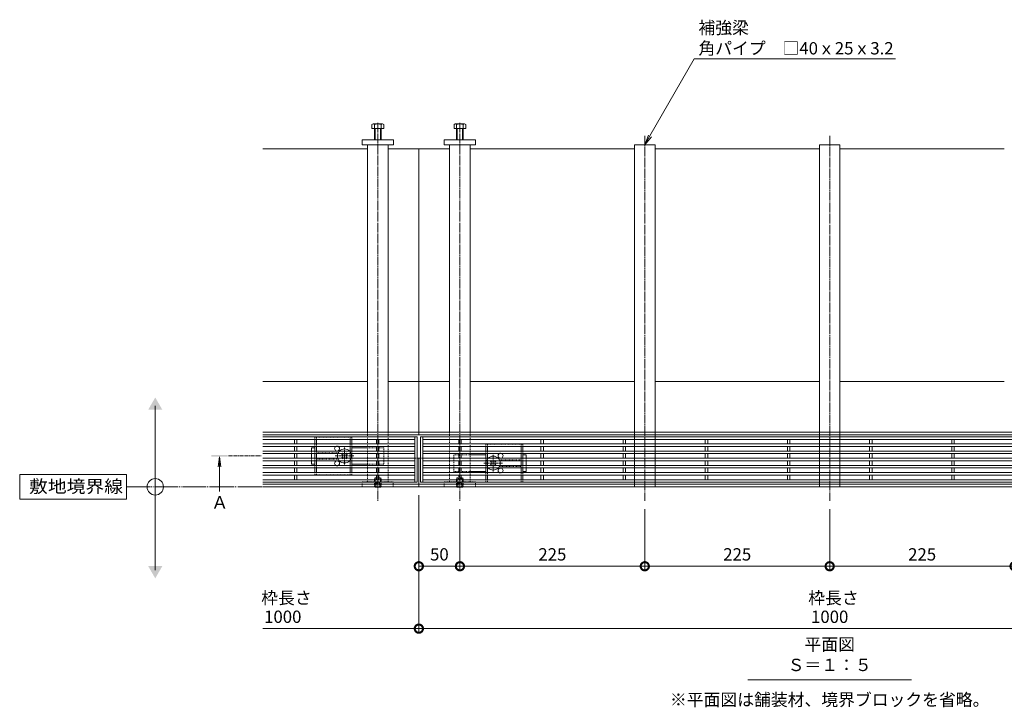
# Model space of a CAD drawing. Extents: x 348 to 3687, y 335 to 2150.
# Drawn here: x 348 to 1546, y 1314 to 2150 of the extents above; entities that cross this region are included whole.
import ezdxf
from ezdxf import colors
from ezdxf.entities.mleader import LeaderData, LeaderLine
from ezdxf.math import Vec2, Vec3

# ---------------------------------------------------------------- set-up
doc = ezdxf.new("R2010")
doc.units = 0
for name, pattern in [('2点鎖線（平面）', [34, 29, -1.2, 0.7, -1.2, 0.7, -1.2]), ('中心線（短）', [6.773333, 4.233333, -0.846667, 0.846667, -0.846667]), ('中心線（長）', [13.546667, 11.006667, -0.846667, 0.846667, -0.846667]), ('点線（標準）', [1.693333, 0.846667, -0.846667])]:
    doc.linetypes.add(name, pattern=pattern)
doc.layers.get('0').update_dxf_attribs({"lineweight": 9})
doc.layers.get('Defpoints').update_dxf_attribs({"lineweight": 9})
for name, color, linetype, lineweight in [('アンカー', 7, 'Continuous', 9), ('スライドスクリューロック', 7, 'Continuous', 9), ('スリット蓋', 3, 'Continuous', 9), ('ホルダー', 2, 'Continuous', 9), ('六角ボルト', 2, 'Continuous', 9), ('六角穴付止めねじ', 2, 'Continuous', 9), ('寸法', 7, 'Continuous', 9), ('引出線', 7, 'Continuous', 9), ('敷地境界線', 7, 'Continuous', 9), ('枠', 7, 'Continuous', 9), ('矢視', 4, 'Continuous', 9), ('見出し', 7, 'Continuous', 9), ('角パイプ（蓋受け）', 7, 'Continuous', 9), ('角パイプ（補強梁）', 7, 'Continuous', 9)]:
    doc.layers.add(name, color=color, linetype=linetype, lineweight=lineweight)
doc.styles.add('(K)MSゴシック', font='txt')
doc.styles.add('文字_異尺度_H3.0', font='txt', dxfattribs={"height": 3})
doc.styles.add('ＭＳ ゴシック', font='txt', dxfattribs={"width": 1.05, "height": 4})
doc.dimstyles.new('KAD-1', dxfattribs={"dimtxt": 3, "dimasz": 4, "dimexe": 1, "dimexo": 2, "dimgap": 1, "dimtad": 1, "dimdec": 1, "dimdsep": 46, "dimtxsty": '(K)MSゴシック', "dimblk": 'DOTSMALL', "dimcen": 0, "dimclrd": 7, "dimclre": 256, "dimclrt": 2, "dimadec": 0, "dimazin": 0, "dimtfac": 1, "dimtdec": 1, "dimtmove": 0, "dimatfit": 3, "dimldrblk": 'DOTSMALL', "dimfxl": 1, "dimtfill": 1, "dimlwd": -1, "dimlwe": -1, "dimarcsym": 0})

# ---------------------------------------------------------------- blocks, each defined once
blk = doc.blocks.new('_DotSmall')
at = {"color": 0, "linetype": 'ByBlock', "const_width": 0.5}
blk.add_lwpolyline([(-0.0625, 0, 1), (0.0625, 0, 1)], format="xyb", close=True, dxfattribs=at)
blk = doc.blocks.new('*D66')
at = {"layer": 'Defpoints', "color": 0, "linetype": 'Continuous', "lineweight": 9, "transparency": 16777216}
for p in [(833.4, 1582.2), (1833.4, 1582.2), (1833.4, 1409.7)]:
    blk.add_point(p, dxfattribs=at)
at = {"layer": '寸法', "transparency": 16777216}
for p, q in [((833.4, 1572.2), (833.4, 1404.7)), ((1833.4, 1572.2), (1833.4, 1404.7))]:
    blk.add_line(p, q, dxfattribs=at)
at = {"layer": '寸法', "color": 7, "transparency": 16777216}
blk.add_line((833.4, 1409.7), (1833.4, 1409.7), dxfattribs=at)
at = {"layer": '寸法', "color": 7, "linetype": 'Continuous', "transparency": 16777216, "xscale": 20, "yscale": 20, "zscale": 20, "rotation": 180}
blk.add_blockref('_DotSmall', (833.4, 1409.7), dxfattribs=at)
at = {"layer": '寸法', "color": 7, "linetype": 'Continuous', "transparency": 16777216, "xscale": 20, "yscale": 20, "zscale": 20}
blk.add_blockref('_DotSmall', (1833.4, 1409.7), dxfattribs=at)
at = {"layer": '寸法', "color": 2, "linetype": 'Continuous', "transparency": 16777216, "insert": (1333.4, 1422.2), "char_height": 15, "attachment_point": 5, "style": '(K)MSゴシック', "bg_fill": 3, "box_fill_scale": 1.1, "bg_fill_color": 256, "bg_fill_true_color": 13158600, "bg_fill_transparency": 0}
blk.add_mtext('1000', dxfattribs=at)
blk = doc.blocks.new('*D67')
at = {"layer": 'Defpoints', "color": 0, "linetype": 'Continuous', "lineweight": 9, "transparency": 16777216}
for p in [(1108.4, 1565.1), (1333.4, 1565.1), (1108.4, 1485.6)]:
    blk.add_point(p, dxfattribs=at)
at = {"layer": '寸法', "transparency": 16777216}
for p, q in [((1108.4, 1555.1), (1108.4, 1480.6)), ((1333.4, 1555.1), (1333.4, 1480.6))]:
    blk.add_line(p, q, dxfattribs=at)
at = {"layer": '寸法', "color": 7, "transparency": 16777216}
blk.add_line((1333.4, 1485.6), (1108.4, 1485.6), dxfattribs=at)
at = {"layer": '寸法', "color": 7, "linetype": 'Continuous', "transparency": 16777216, "xscale": 20, "yscale": 20, "zscale": 20, "rotation": 180}
blk.add_blockref('_DotSmall', (1108.4, 1485.6), dxfattribs=at)
at = {"layer": '寸法', "color": 7, "linetype": 'Continuous', "transparency": 16777216, "xscale": 20, "yscale": 20, "zscale": 20}
blk.add_blockref('_DotSmall', (1333.4, 1485.6), dxfattribs=at)
at = {"layer": '寸法', "color": 2, "linetype": 'Continuous', "transparency": 16777216, "insert": (1220.9, 1498.1), "char_height": 15, "attachment_point": 5, "style": '(K)MSゴシック', "bg_fill": 3, "box_fill_scale": 1.1, "bg_fill_color": 256, "bg_fill_true_color": 13158600, "bg_fill_transparency": 0}
blk.add_mtext('225', dxfattribs=at)
blk = doc.blocks.new('*D68')
at = {"layer": 'Defpoints', "color": 0, "linetype": 'Continuous', "lineweight": 9, "transparency": 16777216}
for p in [(1333.4, 1565.1), (1558.4, 1565.1), (1558.4, 1485.6)]:
    blk.add_point(p, dxfattribs=at)
at = {"layer": '寸法', "transparency": 16777216}
for p, q in [((1333.4, 1555.1), (1333.4, 1480.6)), ((1558.4, 1555.1), (1558.4, 1480.6))]:
    blk.add_line(p, q, dxfattribs=at)
at = {"layer": '寸法', "color": 7, "transparency": 16777216}
blk.add_line((1333.4, 1485.6), (1558.4, 1485.6), dxfattribs=at)
at = {"layer": '寸法', "color": 7, "linetype": 'Continuous', "transparency": 16777216, "xscale": 20, "yscale": 20, "zscale": 20, "rotation": 180}
blk.add_blockref('_DotSmall', (1333.4, 1485.6), dxfattribs=at)
at = {"layer": '寸法', "color": 7, "linetype": 'Continuous', "transparency": 16777216, "xscale": 20, "yscale": 20, "zscale": 20}
blk.add_blockref('_DotSmall', (1558.4, 1485.6), dxfattribs=at)
at = {"layer": '寸法', "color": 2, "linetype": 'Continuous', "lineweight": 9, "transparency": 16777216, "insert": (1445.9, 1498.1), "char_height": 15, "attachment_point": 5, "style": '(K)MSゴシック', "bg_fill": 3, "box_fill_scale": 1.1, "bg_fill_color": 256, "bg_fill_true_color": 13158600, "bg_fill_transparency": 0}
blk.add_mtext('225', dxfattribs=at)
blk = doc.blocks.new('*D71')
at = {"layer": 'Defpoints', "color": 0, "linetype": 'Continuous', "lineweight": 9, "transparency": 16777216}
for p in [(833.4, 1565.1), (883.4, 1565.1), (883.4, 1485.6)]:
    blk.add_point(p, dxfattribs=at)
at = {"layer": '寸法', "transparency": 16777216}
for p, q in [((833.4, 1555.1), (833.4, 1480.6)), ((883.4, 1555.1), (883.4, 1480.6))]:
    blk.add_line(p, q, dxfattribs=at)
at = {"layer": '寸法', "color": 7, "transparency": 16777216}
blk.add_line((833.4, 1485.6), (883.4, 1485.6), dxfattribs=at)
at = {"layer": '寸法', "color": 7, "linetype": 'Continuous', "transparency": 16777216, "xscale": 20, "yscale": 20, "zscale": 20, "rotation": 180}
blk.add_blockref('_DotSmall', (833.4, 1485.6), dxfattribs=at)
at = {"layer": '寸法', "color": 7, "linetype": 'Continuous', "transparency": 16777216, "xscale": 20, "yscale": 20, "zscale": 20}
blk.add_blockref('_DotSmall', (883.4, 1485.6), dxfattribs=at)
at = {"layer": '寸法', "color": 2, "linetype": 'Continuous', "lineweight": 9, "transparency": 16777216, "insert": (858.4, 1498.1), "char_height": 15, "attachment_point": 5, "style": '(K)MSゴシック', "bg_fill": 3, "box_fill_scale": 1.1, "bg_fill_color": 256, "bg_fill_true_color": 13158600, "bg_fill_transparency": 0}
blk.add_mtext('50', dxfattribs=at)
blk = doc.blocks.new('*D72')
at = {"layer": 'Defpoints', "color": 0, "linetype": 'Continuous', "lineweight": 9, "transparency": 16777216}
for p in [(883.4, 1565.1), (1108.4, 1565.1), (1108.4, 1485.6)]:
    blk.add_point(p, dxfattribs=at)
at = {"layer": '寸法', "transparency": 16777216}
for p, q in [((883.4, 1555.1), (883.4, 1480.6)), ((1108.4, 1555.1), (1108.4, 1480.6))]:
    blk.add_line(p, q, dxfattribs=at)
at = {"layer": '寸法', "color": 7, "transparency": 16777216}
blk.add_line((883.4, 1485.6), (1108.4, 1485.6), dxfattribs=at)
at = {"layer": '寸法', "color": 7, "linetype": 'Continuous', "transparency": 16777216, "xscale": 20, "yscale": 20, "zscale": 20, "rotation": 180}
blk.add_blockref('_DotSmall', (883.4, 1485.6), dxfattribs=at)
at = {"layer": '寸法', "color": 7, "linetype": 'Continuous', "transparency": 16777216, "xscale": 20, "yscale": 20, "zscale": 20}
blk.add_blockref('_DotSmall', (1108.4, 1485.6), dxfattribs=at)
at = {"layer": '寸法', "color": 2, "linetype": 'Continuous', "lineweight": 9, "transparency": 16777216, "insert": (995.9, 1498.1), "char_height": 15, "attachment_point": 5, "style": '(K)MSゴシック', "bg_fill": 3, "box_fill_scale": 1.1, "bg_fill_color": 256, "bg_fill_true_color": 13158600, "bg_fill_transparency": 0}
blk.add_mtext('225', dxfattribs=at)
blk = doc.blocks.new('_Open')
at = {"color": 0, "linetype": 'ByBlock', "lineweight": -2}
for p, q in [((-1, 0.167), (0, 0)), ((-1, -0.167), (0, 0)), ((0, 0), (-1, 0))]:
    blk.add_line(p, q, dxfattribs=at)

msp = doc.modelspace()

# ---------------------------------------------------------------- linework, layer by layer
at = {"layer": 'アンカー', "color": 7, "linetype": 'Continuous', "lineweight": 9}
for p, q in [((764.42, 1998.18), (764.42, 2004.18)), ((764.42, 2004.18), (802.42, 2004.18)), ((802.42, 2004.18), (802.42, 1998.18)), ((902.42, 2004.18), (864.42, 2004.18)), ((864.42, 2004.18), (864.42, 1998.18)), ((902.42, 1998.18), (902.42, 2004.18)), ((802.42, 1998.18), (764.42, 1998.18)), ((864.42, 1998.18), (902.42, 1998.18))]:
    msp.add_line(p, q, dxfattribs=at)
at = {"layer": 'アンカー', "color": 7, "linetype": '点線（標準）', "lineweight": 9}
for p, q in [((764.35, 1588.18), (802.35, 1588.18)), ((764.35, 1582.18), (764.35, 1588.18)), ((764.35, 1582.18), (802.35, 1582.18)), ((802.35, 1588.18), (802.35, 1582.18)), ((864.42, 1588.18), (902.42, 1588.18))]:
    msp.add_line(p, q, dxfattribs=at)
at = {"layer": 'スライドスクリューロック', "color": 7, "linetype": 'Continuous', "lineweight": 9}
for p, q in [((702.92, 1629.73), (706.92, 1629.73)), ((702.92, 1625.58), (702.92, 1629.73)), ((770.92, 1629.73), (751.92, 1629.73)), ((702.92, 1616.88), (702.92, 1622.58)), ((914.92, 1621.03), (895.92, 1621.03)), ((959.92, 1621.03), (963.92, 1621.03)), ((963.92, 1616.88), (963.92, 1621.03)), ((702.92, 1613.88), (702.92, 1609.73)), ((706.92, 1609.73), (702.92, 1609.73)), ((751.92, 1609.73), (770.92, 1609.73)), ((963.92, 1613.88), (963.92, 1608.18)), ((895.92, 1601.03), (914.92, 1601.03)), ((963.92, 1601.03), (959.92, 1601.03)), ((963.92, 1605.18), (963.92, 1601.03))]:
    msp.add_line(p, q, dxfattribs=at)
at = {"layer": 'スライドスクリューロック', "color": 7, "linetype": '中心線（短）', "lineweight": 9}
for p, q in [((742.92, 1609.54), (742.92, 1630.8)), ((754.17, 1619.73), (731.57, 1619.73)), ((923.92, 1621.21), (923.92, 1599.95)), ((912.66, 1611.03), (935.27, 1611.03))]:
    msp.add_line(p, q, dxfattribs=at)
at = {"layer": 'スライドスクリューロック', "color": 7, "linetype": '点線（標準）', "lineweight": 9}
for p, q in [((790.92, 1629.73), (770.92, 1629.73)), ((790.92, 1629.73), (790.92, 1609.73)), ((702.92, 1625.58), (702.92, 1622.58)), ((875.92, 1601.03), (875.92, 1621.03)), ((875.92, 1621.03), (895.92, 1621.03)), ((702.92, 1616.88), (702.92, 1613.88)), ((790.92, 1609.73), (770.92, 1609.73)), ((963.92, 1613.88), (963.92, 1616.88)), ((963.92, 1605.18), (963.92, 1608.18)), ((875.92, 1601.03), (895.92, 1601.03))]:
    msp.add_line(p, q, dxfattribs=at)
at = {"layer": 'スライドスクリューロック', "color": 6, "linetype": 'Continuous', "lineweight": 9}
for p, q in [((739.56, 1622.02), (740.11, 1622.58)), ((740.44, 1621.14), (739.56, 1622.02)), ((740.44, 1618.31), (739.56, 1617.43)), ((741.5, 1622.2), (741.13, 1622.58)), ((744.33, 1622.2), (744.71, 1622.58)), ((745.39, 1621.14), (746.28, 1622.02)), ((745.39, 1618.31), (746.28, 1617.43)), ((745.72, 1622.58), (746.28, 1622.02)), ((740.11, 1616.88), (739.56, 1617.43)), ((741.5, 1617.25), (741.13, 1616.88)), ((744.33, 1617.25), (744.71, 1616.88)), ((746.28, 1617.43), (745.72, 1616.88)), ((920.56, 1613.32), (921.11, 1613.88)), ((921.44, 1612.44), (920.56, 1613.32)), ((921.44, 1609.61), (920.56, 1608.73)), ((921.11, 1608.18), (920.56, 1608.73)), ((922.5, 1613.5), (922.13, 1613.88)), ((922.5, 1608.55), (922.13, 1608.18)), ((925.33, 1613.5), (925.71, 1613.88)), ((925.33, 1608.55), (925.71, 1608.18)), ((926.39, 1612.44), (927.28, 1613.32)), ((926.39, 1609.61), (927.28, 1608.73)), ((926.72, 1613.88), (927.28, 1613.32)), ((927.28, 1608.73), (926.72, 1608.18))]:
    msp.add_line(p, q, dxfattribs=at)
at = {"layer": 'スライドスクリューロック', "color": 6, "linetype": '点線（標準）', "lineweight": 9}
for p, q in [((740.11, 1622.58), (740.62, 1623.08)), ((741.13, 1622.58), (740.62, 1623.08)), ((744.71, 1622.58), (745.21, 1623.08)), ((745.21, 1623.08), (745.72, 1622.58)), ((740.62, 1616.37), (740.11, 1616.88)), ((741.13, 1616.88), (740.62, 1616.37)), ((744.71, 1616.88), (745.21, 1616.37)), ((745.72, 1616.88), (745.21, 1616.37)), ((921.11, 1613.88), (921.62, 1614.38)), ((921.62, 1607.67), (921.11, 1608.18)), ((922.13, 1613.88), (921.62, 1614.38)), ((922.13, 1608.18), (921.62, 1607.67)), ((925.71, 1613.88), (926.21, 1614.38)), ((925.71, 1608.18), (926.21, 1607.67)), ((926.21, 1614.38), (926.72, 1613.88)), ((926.72, 1608.18), (926.21, 1607.67))]:
    msp.add_line(p, q, dxfattribs=at)
at = {"layer": 'スライドスクリューロック', "color": 6, "linetype": 'Continuous', "lineweight": 9}
for centre, radius, start, end in [((742.92, 1619.73), 8.5, 159.33268, 199.59042), ((742.92, 1619.73), 8.5, 43.49058, 136.50942), ((739.03, 1619.73), 2, 315, 45), ((742.92, 1623.61), 2, 225, 315), ((742.92, 1615.84), 2, 45, 135), ((746.81, 1619.73), 2, 135, 225), ((742.92, 1619.73), 8.5, 340.40958, 19.59042), ((923.92, 1611.03), 8.5, 43.49058, 136.50942), ((742.92, 1619.73), 8.5, 223.49058, 316.50942), ((923.92, 1611.03), 8.5, 160.40958, 199.59042), ((920.03, 1611.03), 2, 315, 45), ((923.92, 1614.91), 2, 225, 315), ((923.92, 1607.14), 2, 45, 135), ((927.81, 1611.03), 2, 135, 225), ((923.92, 1611.03), 8.5, 339.33268, 19.59042), ((923.92, 1611.03), 8.5, 223.49058, 316.50942)]:
    msp.add_arc(centre, radius, start, end, dxfattribs=at)
at = {"layer": 'スライドスクリューロック', "color": 6, "linetype": '点線（標準）', "lineweight": 9}
for centre, start, end in [((742.92, 1619.73), 136.50942, 159.33268), ((742.92, 1619.73), 19.59042, 43.49058), ((742.92, 1619.73), 199.59042, 223.49058), ((742.92, 1619.73), 316.50942, 340.40958), ((923.92, 1611.03), 136.50942, 160.40958), ((923.92, 1611.03), 199.59042, 223.49058), ((923.92, 1611.03), 19.59042, 43.49058), ((923.92, 1611.03), 316.50942, 339.33268)]:
    msp.add_arc(centre, 8.5, start, end, dxfattribs=at)
at = {"layer": 'スリット蓋', "color": 3, "linetype": 'Continuous', "lineweight": 9}
for p, q in [((643.42, 1642.88), (831.42, 1642.88)), ((828.42, 1642.88), (828.42, 1587.88)), ((831.42, 1642.88), (831.42, 1587.88)), ((835.42, 1642.88), (835.42, 1587.88)), ((835.42, 1642.88), (1831.42, 1642.88)), ((838.42, 1642.88), (838.42, 1587.88)), ((643.42, 1639.88), (828.42, 1639.88)), ((643.42, 1634.28), (828.42, 1634.28)), ((643.42, 1631.28), (828.42, 1631.28)), ((681.92, 1634.28), (681.92, 1639.88)), ((681.92, 1625.58), (681.92, 1631.28)), ((684.92, 1634.28), (684.92, 1639.88)), ((684.92, 1625.58), (684.92, 1631.28)), ((781.92, 1634.28), (781.92, 1639.88)), ((781.92, 1625.58), (781.92, 1631.28)), ((784.92, 1634.28), (784.92, 1639.88)), ((784.92, 1625.58), (784.92, 1631.28)), ((838.42, 1639.88), (1828.42, 1639.88)), ((838.42, 1634.28), (1828.42, 1634.28)), ((838.42, 1631.28), (1828.42, 1631.28)), ((881.92, 1634.28), (881.92, 1639.88)), ((881.92, 1625.58), (881.92, 1631.28)), ((884.92, 1634.28), (884.92, 1639.88)), ((884.92, 1625.58), (884.92, 1631.28)), ((981.92, 1634.28), (981.92, 1639.88)), ((981.92, 1625.58), (981.92, 1631.28)), ((984.92, 1634.28), (984.92, 1639.88)), ((984.92, 1625.58), (984.92, 1631.28)), ((1081.92, 1634.28), (1081.92, 1639.88)), ((1081.92, 1625.58), (1081.92, 1631.28)), ((1084.92, 1634.28), (1084.92, 1639.88)), ((1084.92, 1625.58), (1084.92, 1631.28)), ((1181.92, 1634.28), (1181.92, 1639.88)), ((1181.92, 1625.58), (1181.92, 1631.28)), ((1184.92, 1634.28), (1184.92, 1639.88)), ((1184.92, 1625.58), (1184.92, 1631.28)), ((1281.92, 1634.28), (1281.92, 1639.88)), ((1281.92, 1625.58), (1281.92, 1631.28)), ((1284.92, 1634.28), (1284.92, 1639.88)), ((1284.92, 1625.58), (1284.92, 1631.28)), ((1381.92, 1634.28), (1381.92, 1639.88)), ((1381.92, 1625.58), (1381.92, 1631.28)), ((1384.92, 1634.28), (1384.92, 1639.88)), ((1384.92, 1625.58), (1384.92, 1631.28)), ((1481.92, 1634.28), (1481.92, 1639.88)), ((1481.92, 1625.58), (1481.92, 1631.28)), ((1484.92, 1634.28), (1484.92, 1639.88)), ((1484.92, 1625.58), (1484.92, 1631.28)), ((643.42, 1625.58), (828.42, 1625.58)), ((643.42, 1622.58), (828.42, 1622.58)), ((681.92, 1616.88), (681.92, 1622.58)), ((684.92, 1616.88), (684.92, 1622.58)), ((781.92, 1616.88), (781.92, 1622.58)), ((784.92, 1616.88), (784.92, 1622.58)), ((838.42, 1625.58), (1828.42, 1625.58)), ((838.42, 1622.58), (1828.42, 1622.58)), ((881.92, 1616.88), (881.92, 1622.58)), ((884.92, 1616.88), (884.92, 1622.58)), ((981.92, 1616.88), (981.92, 1622.58)), ((984.92, 1616.88), (984.92, 1622.58)), ((1081.92, 1616.88), (1081.92, 1622.58)), ((1084.92, 1616.88), (1084.92, 1622.58)), ((1181.92, 1616.88), (1181.92, 1622.58)), ((1184.92, 1616.88), (1184.92, 1622.58)), ((1281.92, 1616.88), (1281.92, 1622.58)), ((1284.92, 1616.88), (1284.92, 1622.58)), ((1381.92, 1616.88), (1381.92, 1622.58)), ((1384.92, 1616.88), (1384.92, 1622.58)), ((1481.92, 1616.88), (1481.92, 1622.58)), ((1484.92, 1616.88), (1484.92, 1622.58)), ((643.42, 1616.88), (828.42, 1616.88)), ((643.42, 1613.88), (828.42, 1613.88)), ((643.42, 1608.18), (828.42, 1608.18)), ((681.92, 1613.88), (681.92, 1608.18)), ((684.92, 1613.88), (684.92, 1608.18)), ((781.92, 1613.88), (781.92, 1608.18)), ((784.92, 1613.88), (784.92, 1608.18)), ((838.42, 1616.88), (1828.42, 1616.88)), ((838.42, 1613.88), (1828.42, 1613.88)), ((838.42, 1608.18), (1828.42, 1608.18)), ((881.92, 1613.88), (881.92, 1608.18)), ((884.92, 1613.88), (884.92, 1608.18)), ((981.92, 1613.88), (981.92, 1608.18)), ((984.92, 1613.88), (984.92, 1608.18)), ((1081.92, 1613.88), (1081.92, 1608.18)), ((1084.92, 1613.88), (1084.92, 1608.18)), ((1181.92, 1613.88), (1181.92, 1608.18)), ((1184.92, 1613.88), (1184.92, 1608.18)), ((1281.92, 1613.88), (1281.92, 1608.18)), ((1284.92, 1613.88), (1284.92, 1608.18)), ((1381.92, 1613.88), (1381.92, 1608.18)), ((1384.92, 1613.88), (1384.92, 1608.18)), ((1481.92, 1613.88), (1481.92, 1608.18)), ((1484.92, 1613.88), (1484.92, 1608.18)), ((643.42, 1605.18), (828.42, 1605.18)), ((643.42, 1599.48), (828.42, 1599.48)), ((643.42, 1596.48), (828.42, 1596.48)), ((681.92, 1605.18), (681.92, 1599.48)), ((681.92, 1596.48), (681.92, 1590.88)), ((684.92, 1605.18), (684.92, 1599.48)), ((684.92, 1596.48), (684.92, 1590.88)), ((781.92, 1605.18), (781.92, 1599.48)), ((781.92, 1596.48), (781.92, 1590.88)), ((784.92, 1605.18), (784.92, 1599.48)), ((784.92, 1596.48), (784.92, 1590.88)), ((838.42, 1605.18), (1828.42, 1605.18)), ((838.42, 1599.48), (1828.42, 1599.48)), ((838.42, 1596.48), (1828.42, 1596.48)), ((881.92, 1605.18), (881.92, 1599.48)), ((881.92, 1596.48), (881.92, 1590.88)), ((884.92, 1605.18), (884.92, 1599.48)), ((884.92, 1596.48), (884.92, 1590.88)), ((981.92, 1605.18), (981.92, 1599.48)), ((981.92, 1596.48), (981.92, 1590.88)), ((984.92, 1605.18), (984.92, 1599.48)), ((984.92, 1596.48), (984.92, 1590.88)), ((1081.92, 1605.18), (1081.92, 1599.48)), ((1081.92, 1596.48), (1081.92, 1590.88)), ((1084.92, 1605.18), (1084.92, 1599.48)), ((1084.92, 1596.48), (1084.92, 1590.88)), ((1181.92, 1605.18), (1181.92, 1599.48)), ((1181.92, 1596.48), (1181.92, 1590.88)), ((1184.92, 1605.18), (1184.92, 1599.48)), ((1184.92, 1596.48), (1184.92, 1590.88)), ((1281.92, 1605.18), (1281.92, 1599.48)), ((1281.92, 1596.48), (1281.92, 1590.88)), ((1284.92, 1605.18), (1284.92, 1599.48)), ((1284.92, 1596.48), (1284.92, 1590.88)), ((1381.92, 1605.18), (1381.92, 1599.48)), ((1381.92, 1596.48), (1381.92, 1590.88)), ((1384.92, 1605.18), (1384.92, 1599.48)), ((1384.92, 1596.48), (1384.92, 1590.88)), ((1481.92, 1605.18), (1481.92, 1599.48)), ((1481.92, 1596.48), (1481.92, 1590.88)), ((1484.92, 1605.18), (1484.92, 1599.48)), ((1484.92, 1596.48), (1484.92, 1590.88)), ((828.42, 1590.88), (643.42, 1590.88)), ((643.42, 1587.88), (831.42, 1587.88)), ((835.42, 1587.88), (1831.42, 1587.88)), ((1828.42, 1590.88), (838.42, 1590.88))]:
    msp.add_line(p, q, dxfattribs=at)
at = {"layer": 'ホルダー', "color": 2, "linetype": '点線（標準）', "lineweight": 9}
for p, q in [((706.92, 1642.73), (751.92, 1642.73)), ((706.92, 1642.73), (706.92, 1639.88)), ((708.92, 1642.73), (708.92, 1639.88)), ((749.92, 1642.73), (749.92, 1639.88)), ((751.92, 1642.73), (751.92, 1639.88)), ((706.92, 1634.28), (706.92, 1631.28)), ((708.92, 1634.28), (708.92, 1631.28)), ((749.92, 1634.28), (749.92, 1631.28)), ((751.92, 1634.28), (751.92, 1631.28)), ((914.92, 1634.03), (959.92, 1634.03)), ((914.92, 1631.28), (914.92, 1634.03)), ((916.92, 1631.28), (916.92, 1634.03)), ((957.92, 1631.28), (957.92, 1634.03)), ((959.92, 1631.28), (959.92, 1634.03)), ((706.92, 1625.58), (706.92, 1622.58)), ((708.92, 1625.58), (708.92, 1622.58)), ((735.42, 1623.73), (708.92, 1623.73)), ((749.92, 1625.58), (749.92, 1622.58)), ((751.92, 1625.58), (751.92, 1622.58)), ((914.92, 1622.58), (914.92, 1625.58)), ((916.92, 1622.58), (916.92, 1625.58)), ((957.92, 1622.58), (957.92, 1625.58)), ((959.92, 1622.58), (959.92, 1625.58)), ((706.92, 1616.88), (706.92, 1613.88)), ((706.92, 1608.18), (706.92, 1605.18)), ((708.92, 1616.88), (708.92, 1613.88)), ((708.92, 1615.73), (735.42, 1615.73)), ((708.92, 1608.18), (708.92, 1605.18)), ((749.92, 1616.88), (749.92, 1613.88)), ((749.92, 1608.18), (749.92, 1605.18)), ((751.92, 1616.88), (751.92, 1613.88)), ((751.92, 1608.18), (751.92, 1605.18)), ((914.92, 1613.88), (914.92, 1616.88)), ((914.92, 1605.18), (914.92, 1608.18)), ((916.92, 1613.88), (916.92, 1616.88)), ((916.92, 1605.18), (916.92, 1608.18)), ((957.92, 1615.03), (931.42, 1615.03)), ((931.42, 1607.03), (957.92, 1607.03)), ((957.92, 1613.88), (957.92, 1616.88)), ((957.92, 1605.18), (957.92, 1608.18)), ((959.92, 1613.88), (959.92, 1616.88)), ((959.92, 1605.18), (959.92, 1608.18)), ((706.92, 1599.48), (706.92, 1596.73)), ((751.92, 1596.73), (706.92, 1596.73)), ((708.92, 1599.48), (708.92, 1596.73)), ((749.92, 1599.48), (749.92, 1596.73)), ((751.92, 1599.48), (751.92, 1596.73)), ((914.92, 1596.48), (914.92, 1599.48)), ((916.92, 1596.48), (916.92, 1599.48)), ((957.92, 1596.48), (957.92, 1599.48)), ((959.92, 1596.48), (959.92, 1599.48))]:
    msp.add_line(p, q, dxfattribs=at)
at = {"layer": 'ホルダー', "color": 2, "linetype": 'Continuous', "lineweight": 9}
for p, q in [((706.92, 1639.88), (706.92, 1634.28)), ((706.92, 1631.28), (706.92, 1625.58)), ((708.92, 1639.88), (708.92, 1634.28)), ((708.92, 1631.28), (708.92, 1625.58)), ((749.92, 1639.88), (749.92, 1634.28)), ((749.92, 1631.28), (749.92, 1625.58)), ((751.92, 1639.88), (751.92, 1634.28)), ((751.92, 1631.28), (751.92, 1625.58)), ((914.92, 1625.58), (914.92, 1631.28)), ((916.92, 1625.58), (916.92, 1631.28)), ((957.92, 1625.58), (957.92, 1631.28)), ((959.92, 1625.58), (959.92, 1631.28)), ((706.92, 1622.58), (706.92, 1616.88)), ((708.92, 1622.58), (708.92, 1616.88)), ((749.92, 1622.58), (749.92, 1616.88)), ((751.92, 1622.58), (751.92, 1616.88)), ((914.92, 1616.88), (914.92, 1622.58)), ((916.92, 1616.88), (916.92, 1622.58)), ((957.92, 1616.88), (957.92, 1622.58)), ((959.92, 1616.88), (959.92, 1622.58)), ((706.92, 1613.88), (706.92, 1608.18)), ((708.92, 1613.88), (708.92, 1608.18)), ((749.92, 1613.88), (749.92, 1608.18)), ((751.92, 1613.88), (751.92, 1608.18)), ((914.92, 1608.18), (914.92, 1613.88)), ((916.92, 1608.18), (916.92, 1613.88)), ((957.92, 1608.18), (957.92, 1613.88)), ((959.92, 1608.18), (959.92, 1613.88)), ((706.92, 1605.18), (706.92, 1599.48)), ((708.92, 1605.18), (708.92, 1599.48)), ((749.92, 1605.18), (749.92, 1599.48)), ((751.92, 1605.18), (751.92, 1599.48)), ((914.92, 1599.48), (914.92, 1605.18)), ((914.92, 1590.88), (914.92, 1596.48)), ((916.92, 1599.48), (916.92, 1605.18)), ((916.92, 1590.88), (916.92, 1596.48)), ((957.92, 1599.48), (957.92, 1605.18)), ((957.92, 1590.88), (957.92, 1596.48)), ((959.92, 1599.48), (959.92, 1605.18)), ((959.92, 1590.88), (959.92, 1596.48))]:
    msp.add_line(p, q, dxfattribs=at)
for centre, start, end in [((733.92, 1628.73), 121.78833, 58.21167), ((932.92, 1620.03), 121.78833, 58.21167), ((733.92, 1610.73), 301.78833, 238.21167), ((932.92, 1602.03), 301.78833, 238.21167)]:
    msp.add_arc(centre, 3, start, end, dxfattribs=at)
at = {"layer": 'ホルダー', "color": 2, "linetype": '点線（標準）', "lineweight": 9}
for centre, start, end in [((733.92, 1628.73), 58.21167, 121.78833), ((932.92, 1620.03), 58.21167, 121.78833), ((733.92, 1610.73), 238.21167, 301.78833), ((932.92, 1602.03), 238.21167, 301.78833)]:
    msp.add_arc(centre, 3, start, end, dxfattribs=at)
at = {"layer": '六角ボルト', "color": 2, "linetype": 'Continuous', "lineweight": 9}
for p, q in [((776.22, 2018.18), (776.22, 2022.88)), ((790.62, 2018.18), (776.22, 2018.18)), ((789.02, 2023.48), (777.82, 2023.48)), ((779.42, 2004.18), (779.42, 2022.88)), ((780.12, 2004.18), (780.12, 2018.18)), ((786.72, 2004.18), (786.72, 2018.18)), ((787.42, 2004.18), (787.42, 2022.88)), ((790.62, 2018.18), (790.62, 2022.88)), ((876.22, 2018.18), (876.22, 2022.88)), ((876.22, 2018.18), (890.62, 2018.18)), ((877.82, 2023.48), (889.02, 2023.48)), ((879.42, 2004.18), (879.42, 2022.88)), ((880.12, 2004.18), (880.12, 2018.18)), ((886.72, 2004.18), (886.72, 2018.18)), ((887.42, 2004.18), (887.42, 2022.88)), ((890.62, 2018.18), (890.62, 2022.88))]:
    msp.add_line(p, q, dxfattribs=at)
for centre, radius, start, end in [((777.82, 2021.09), 2.39, 48.20791, 131.79209), ((783.42, 2010.06), 13.42, 72.62912, 107.33112), ((789.02, 2021.09), 2.39, 48.20791, 131.79209), ((877.82, 2021.09), 2.39, 48.20791, 131.79209), ((883.42, 2010.06), 13.42, 72.66888, 107.37088), ((889.02, 2021.09), 2.39, 48.20791, 131.79209)]:
    msp.add_arc(centre, radius, start, end, dxfattribs=at)
at = {"layer": '六角穴付止めねじ', "color": 2, "linetype": '点線（標準）', "lineweight": 9}
for p, q in [((779.42, 1592.48), (780.12, 1593.18)), ((787.42, 1592.48), (779.42, 1592.48)), ((779.42, 1582.38), (779.42, 1592.48)), ((787.42, 1582.38), (779.42, 1582.38)), ((779.62, 1582.18), (779.42, 1582.38)), ((780.12, 1593.18), (786.72, 1593.18)), ((780.12, 1582.18), (780.12, 1593.18)), ((780.12, 1586.68), (786.72, 1586.68)), ((780.91, 1586.68), (783.42, 1588.18)), ((780.91, 1586.68), (780.91, 1581.68)), ((781.41, 1586.68), (781.41, 1581.68)), ((785.92, 1586.68), (783.42, 1588.18)), ((785.42, 1586.68), (785.42, 1581.68)), ((785.92, 1586.68), (785.92, 1581.68)), ((787.42, 1592.48), (786.72, 1593.18)), ((786.72, 1582.18), (786.72, 1593.18)), ((787.22, 1582.18), (787.42, 1582.38)), ((787.42, 1582.38), (787.42, 1592.48)), ((879.35, 1592.48), (880.05, 1593.18)), ((887.35, 1592.48), (879.35, 1592.48)), ((880.05, 1593.18), (886.65, 1593.18)), ((887.35, 1592.48), (886.65, 1593.18))]:
    msp.add_line(p, q, dxfattribs=at)
at = {"layer": '六角穴付止めねじ', "color": 2, "linetype": 'Continuous', "lineweight": 9}
for p, q in [((780.12, 1581.68), (779.62, 1582.18)), ((780.12, 1581.68), (780.12, 1582.18)), ((786.72, 1581.68), (787.22, 1582.18)), ((786.72, 1581.68), (786.72, 1582.18)), ((786.72, 1581.68), (780.12, 1581.68))]:
    msp.add_line(p, q, dxfattribs=at)
at = {"layer": '寸法', "color": 7}
for p, q in [((833.42, 1572.18), (833.42, 1404.72)), ((643.42, 1409.72), (833.42, 1409.72))]:
    msp.add_line(p, q, dxfattribs=at)
at = {"layer": '敷地境界線', "color": 7, "linetype": 'Continuous', "lineweight": 9}
for p, q in [((512.63, 1480.88), (512.63, 1680.88)), ((477.65, 1597.18), (347.65, 1597.18)), ((347.65, 1597.18), (347.65, 1567.18)), ((477.65, 1567.18), (477.65, 1597.18)), ((347.65, 1567.18), (477.65, 1567.18))]:
    msp.add_line(p, q, dxfattribs=at)
at = {"layer": '敷地境界線', "color": 2, "linetype": '2点鎖線（平面）', "lineweight": 9}
msp.add_line((477.65, 1582.18), (2395.13, 1582.18), dxfattribs=at)
at = {"layer": '敷地境界線', "color": 7, "linetype": 'Continuous', "lineweight": 9}
msp.add_circle((512.63, 1582.18), 10, dxfattribs=at)
for points in [[(503.97, 1675.88), (503.97, 1675.88), (521.29, 1675.88), (512.63, 1690.88)], [(503.97, 1485.88), (503.97, 1485.88), (521.29, 1485.88), (512.63, 1470.88)]]:
    msp.add_solid(points, dxfattribs=at)
at = {"layer": '枠', "color": 7, "linetype": 'Continuous', "lineweight": 9}
for p, q in [((770.92, 1993.18), (643.42, 1993.18)), ((795.92, 1993.18), (833.42, 1993.18)), ((833.42, 1993.18), (833.42, 1645.38)), ((870.92, 1993.18), (833.42, 1993.18)), ((1095.92, 1993.18), (895.92, 1993.18)), ((1320.92, 1993.18), (1120.92, 1993.18)), ((1545.92, 1993.18), (1345.92, 1993.18)), ((770.92, 1710.38), (643.42, 1710.38)), ((833.42, 1710.38), (795.92, 1710.38)), ((870.92, 1710.38), (833.42, 1710.38)), ((1095.92, 1710.38), (895.92, 1710.38)), ((1320.92, 1710.38), (1120.92, 1710.38)), ((1545.92, 1710.38), (1345.92, 1710.38)), ((833.42, 1648.58), (643.42, 1648.58)), ((833.42, 1645.38), (643.42, 1645.38)), ((1833.42, 1648.58), (833.42, 1648.58)), ((1833.42, 1645.38), (833.42, 1645.38)), ((831.42, 1617.18), (833.42, 1617.18)), ((835.42, 1617.18), (833.42, 1617.18)), ((833.42, 1617.18), (833.42, 1582.18)), ((833.42, 1585.38), (643.42, 1585.38)), ((833.42, 1582.18), (643.42, 1582.18)), ((1833.42, 1585.38), (833.42, 1585.38)), ((1833.42, 1582.18), (833.42, 1582.18))]:
    msp.add_line(p, q, dxfattribs=at)
at = {"layer": '枠', "color": 7, "linetype": '点線（標準）', "lineweight": 9}
for p, q in [((831.42, 1617.18), (643.42, 1617.18)), ((1831.42, 1617.18), (835.42, 1617.18))]:
    msp.add_line(p, q, dxfattribs=at)
at = {"layer": '矢視', "color": 4, "linetype": 'Continuous', "lineweight": 9}
for q in [(589.12, 1606.33), (592.39, 1606.33), (590.75, 1576.57)]:
    msp.add_line((590.75, 1618.73), q, dxfattribs=at)
at = {"layer": '矢視', "color": 4, "linetype": '中心線（短）', "lineweight": 9}
msp.add_line((601.65, 1619.73), (641.65, 1619.73), dxfattribs=at)
at = {"layer": '矢視', "color": 4, "linetype": 'Continuous', "lineweight": 9}
msp.add_solid([(580.75, 1620.73), (580.75, 1618.73), (600.75, 1620.73), (600.75, 1618.73)], dxfattribs=at)
at = {"layer": '見出し', "color": 7, "linetype": 'Continuous'}
msp.add_line((1433.13, 1347.26), (1233.7, 1347.26), dxfattribs=at)
msp.add_line((1433.13, 1347.26), (1233.7, 1347.26), dxfattribs=at)
at = {"layer": '角パイプ（蓋受け）', "linetype": '点線（標準）', "lineweight": 9}
for p, q in [((1095.92, 1648.58), (1120.92, 1648.58)), ((1320.92, 1648.58), (1345.92, 1648.58))]:
    msp.add_line(p, q, dxfattribs=at)
at = {"layer": '角パイプ（補強梁）', "color": 7, "linetype": '中心線（長）', "lineweight": 9}
for p, q in [((783.42, 2024.95), (783.42, 1565.1)), ((1108.42, 2008.98), (1108.42, 1565.1)), ((1333.42, 2008.98), (1333.42, 1565.1))]:
    msp.add_line(p, q, dxfattribs=at)
at = {"layer": '角パイプ（補強梁）', "color": 7, "linetype": 'Continuous', "lineweight": 9}
for p, q in [((770.92, 1998.18), (770.92, 1648.58)), ((795.92, 1998.18), (795.92, 1648.58)), ((870.92, 1998.18), (870.92, 1648.58)), ((895.92, 1998.18), (895.92, 1648.58)), ((1095.92, 1998.18), (1120.92, 1998.18)), ((1095.92, 1648.58), (1095.92, 1998.18)), ((1120.92, 1998.18), (1120.92, 1648.58)), ((1320.92, 1998.18), (1345.92, 1998.18)), ((1320.92, 1648.58), (1320.92, 1998.18)), ((1345.92, 1998.18), (1345.92, 1648.58))]:
    msp.add_line(p, q, dxfattribs=at)
at = {"layer": '角パイプ（補強梁）', "linetype": '点線（標準）', "lineweight": 9}
for p, q in [((770.92, 1648.58), (770.92, 1588.18)), ((795.92, 1588.18), (795.92, 1648.58)), ((870.92, 1648.58), (870.92, 1588.18)), ((895.92, 1588.18), (895.92, 1648.58)), ((770.92, 1588.18), (795.92, 1588.18)), ((870.92, 1588.18), (895.92, 1588.18))]:
    msp.add_line(p, q, dxfattribs=at)

# ---------------------------------------------------------------- block references
at = {"layer": '寸法', "color": 7, "linetype": 'Continuous', "xscale": 20, "yscale": 20, "zscale": 20}
msp.add_blockref('_DotSmall', (833.42, 1409.72), dxfattribs=at)

# ---------------------------------------------------------------- texts
at = {"layer": '寸法', "color": 2, "linetype": 'Continuous', "insert": (667.82, 1422.22), "char_height": 15, "attachment_point": 5, "style": '(K)MSゴシック', "bg_fill": 3, "box_fill_scale": 1.1, "bg_fill_color": 256, "bg_fill_true_color": 13158600, "bg_fill_transparency": 0}
msp.add_mtext('1000', dxfattribs=at)
at = {"layer": '敷地境界線', "color": 2, "linetype": 'Continuous', "lineweight": 9, "style": 'ＭＳ ゴシック', "width": 1.1}
msp.add_text('敷地境界線', height=15.24, dxfattribs=at).set_placement((359.07, 1575.1))
at = {"layer": '矢視', "color": 2, "linetype": 'Continuous', "lineweight": 9, "style": 'ＭＳ ゴシック'}
msp.add_text('Ａ', height=15.24, dxfattribs=at).set_placement((580.75, 1555.58))
at = {"layer": '見出し', "color": 2, "linetype": 'Continuous', "char_height": 15, "attachment_point": 8, "style": '文字_異尺度_H3.0'}
for s, insert, width in [('平面図\u3000Ｓ＝１：５', (1333.42, 1353.42), 170.4357), ('※平面図は舗装材、境界ブロックを省略。', (1333.42, 1311.13), 357.5339), ('※平面図は舗装材、境界ブロックを省略。', (1333.42, 1311.13), 357.5339)]:
    msp.add_mtext(s, dxfattribs=dict(at, insert=insert, width=width))

# ---------------------------------------------------------------- leaders
at = {"layer": '引出線', "color": 7, "linetype": 'Continuous'}
ml = msp.add_multileader_mtext('Standard', dxfattribs=at)
ml.set_content('補強梁\\P角パイプ\u3000□40ｘ25ｘ3.2', color=2, style='文字_異尺度_H3.0')
ml.set_leader_properties(color=7, linetype='Continuous', lineweight=13)
ml.set_arrow_properties(name='OPEN')
ml.build(insert=Vec2(0, 0))
ml.multileader.update_dxf_attribs({"has_dogleg": 0, "text_left_attachment_type": 5, "text_right_attachment_type": 5, "text_top_attachment_type": 10, "text_bottom_attachment_type": 10, "arrow_head_size": 12.5, "scale": 5})
ctx = ml.context
ctx.base_point, ctx.scale, ctx.char_height, ctx.arrow_head_size, ctx.landing_gap_size, ctx.plane_origin = Vec3(1168.67, 2102.54), 5, 15, 12.5, 5, Vec3(1165.92, 2107.87)
ctx.left_attachment, ctx.right_attachment, ctx.top_attachment, ctx.bottom_attachment = 5, 5, 10, 10
notes = []
notes.append((ctx, [(0, (1, 1, 0), (1128.67, 2102.54), (1, 0), 40, [(0, [(1108.42, 1998.18)], 0, [])])]))
ctx.mtext.insert, ctx.mtext.flow_direction = Vec3(1173.67, 2148.05), 5
for ctx, leaders in notes:
    for number, flags, end, landing, length, lines in leaders:
        leader = LeaderData()
        leader.index, (leader.has_last_leader_line, leader.has_dogleg_vector, leader.attachment_direction) = number, flags
        leader.last_leader_point, leader.dogleg_vector, leader.dogleg_length = Vec3(end), Vec3(landing), length
        for number, points, colour, breaks in lines:
            line = LeaderLine()
            line.index, line.vertices, line.color, line.breaks = number, Vec3.list(points), colors.encode_raw_color(colour), breaks
            leader.lines.append(line)
        ctx.leaders.append(leader)

# ---------------------------------------------------------------- next in the draw order: texts
at = {"layer": '寸法', "color": 2, "linetype": 'Continuous', "insert": (641.58, 1454.62), "char_height": 15, "width": 53.0875, "attachment_point": 1, "style": '文字_異尺度_H3.0'}
msp.add_mtext('枠長さ', dxfattribs=at)

# ---------------------------------------------------------------- next in the draw order: dimensions: what is measured, and where the dimension line sits
at = {"layer": '寸法', "color": 7, "linetype": 'Continuous'}
dim = msp.add_linear_dim(base=(1833.42, 1409.72), p1=(833.42, 1582.18), p2=(1833.42, 1582.18), dimstyle='KAD-1', dxfattribs=at)
dim.commit()
dim.dimension.update_dxf_attribs({"geometry": '*D66', "text_midpoint": (1333.42, 1422.22)})

# ---------------------------------------------------------------- next in the draw order: linework, layer by layer
at = {"layer": 'アンカー', "color": 7, "linetype": '点線（標準）', "lineweight": 9}
for p, q in [((864.42, 1582.18), (864.42, 1588.18)), ((864.42, 1582.18), (902.42, 1582.18)), ((902.42, 1588.18), (902.42, 1582.18))]:
    msp.add_line(p, q, dxfattribs=at)
at = {"layer": 'ホルダー', "color": 2, "linetype": '点線（標準）', "lineweight": 9}
for p, q in [((914.92, 1588.03), (914.92, 1590.88)), ((959.92, 1588.03), (914.92, 1588.03)), ((916.92, 1588.03), (916.92, 1590.88)), ((957.92, 1588.03), (957.92, 1590.88)), ((959.92, 1588.03), (959.92, 1590.88))]:
    msp.add_line(p, q, dxfattribs=at)
at = {"layer": '六角穴付止めねじ', "color": 2, "linetype": '点線（標準）', "lineweight": 9}
for p, q in [((879.35, 1582.38), (879.35, 1592.48)), ((887.35, 1582.38), (879.35, 1582.38)), ((879.55, 1582.18), (879.35, 1582.38)), ((880.05, 1582.18), (880.05, 1593.18)), ((880.05, 1586.68), (886.65, 1586.68)), ((880.85, 1586.68), (883.35, 1588.18)), ((880.85, 1586.68), (880.85, 1581.68)), ((881.35, 1586.68), (881.35, 1581.68)), ((885.85, 1586.68), (883.35, 1588.18)), ((885.35, 1586.68), (885.35, 1581.68)), ((885.85, 1586.68), (885.85, 1581.68)), ((886.65, 1582.18), (886.65, 1593.18)), ((887.15, 1582.18), (887.35, 1582.38)), ((887.35, 1582.38), (887.35, 1592.48))]:
    msp.add_line(p, q, dxfattribs=at)
at = {"layer": '六角穴付止めねじ', "color": 2, "linetype": 'Continuous', "lineweight": 9}
for p, q in [((880.05, 1581.68), (879.55, 1582.18)), ((880.05, 1581.68), (880.05, 1582.18)), ((886.65, 1581.68), (887.15, 1582.18)), ((886.65, 1581.68), (886.65, 1582.18)), ((886.65, 1581.68), (880.05, 1581.68))]:
    msp.add_line(p, q, dxfattribs=at)
at = {"layer": '角パイプ（蓋受け）', "linetype": '点線（標準）', "lineweight": 9}
for p, q in [((1095.92, 1582.18), (1095.92, 1648.58)), ((1120.92, 1648.58), (1120.92, 1582.18)), ((1320.92, 1582.18), (1320.92, 1648.58)), ((1345.92, 1648.58), (1345.92, 1582.18)), ((1120.92, 1582.18), (1095.92, 1582.18)), ((1345.92, 1582.18), (1320.92, 1582.18))]:
    msp.add_line(p, q, dxfattribs=at)
at = {"layer": '角パイプ（補強梁）', "linetype": '点線（標準）', "lineweight": 9}
for p, q in [((1095.92, 1648.58), (1095.92, 1582.18)), ((1120.92, 1582.18), (1120.92, 1648.58)), ((1320.92, 1648.58), (1320.92, 1582.18)), ((1345.92, 1582.18), (1345.92, 1648.58)), ((1095.92, 1582.18), (1120.92, 1582.18)), ((1320.92, 1582.18), (1345.92, 1582.18))]:
    msp.add_line(p, q, dxfattribs=at)

# ---------------------------------------------------------------- next in the draw order: texts
at = {"layer": '寸法', "color": 2, "linetype": 'Continuous', "insert": (1307.27, 1454.54), "char_height": 15, "width": 53.0875, "attachment_point": 1, "style": '文字_異尺度_H3.0'}
msp.add_mtext('枠長さ', dxfattribs=at)

# ---------------------------------------------------------------- next in the draw order: dimensions: what is measured, and where the dimension line sits
at = {"layer": '寸法', "linetype": 'Continuous', "lineweight": 9}
dim = msp.add_linear_dim(base=(883.42, 1485.57), p1=(833.42, 1565.1), p2=(883.42, 1565.1), dimstyle='KAD-1', dxfattribs=at)
dim.commit()
dim.dimension.update_dxf_attribs({"geometry": '*D71', "text_midpoint": (858.42, 1498.07)})
at = {"layer": '寸法', "linetype": 'Continuous'}
dim = msp.add_linear_dim(base=(1108.42, 1485.57), p1=(1333.42, 1565.1), p2=(1108.42, 1565.1), dimstyle='KAD-1', dxfattribs=at)
dim.commit()
dim.dimension.update_dxf_attribs({"geometry": '*D67', "text_midpoint": (1220.92, 1498.07)})

# ---------------------------------------------------------------- next in the draw order: dimensions: what is measured, and where the dimension line sits
at = {"layer": '寸法', "linetype": 'Continuous', "lineweight": 9}
for base, p1, p2, picture, middle in [((1108.42, 1485.57), (883.42, 1565.1), (1108.42, 1565.1), '*D72', (995.92, 1498.07)), ((1558.42, 1485.57), (1333.42, 1565.1), (1558.42, 1565.1), '*D68', (1445.92, 1498.07))]:
    dim = msp.add_linear_dim(base=base, p1=p1, p2=p2, dimstyle='KAD-1', dxfattribs=at)
    dim.commit()
    dim.dimension.update_dxf_attribs({"geometry": picture, "text_midpoint": middle})

# ---------------------------------------------------------------- next in the draw order: linework, layer by layer
at = {"layer": '角パイプ（補強梁）', "color": 7, "linetype": '中心線（長）', "lineweight": 9}
msp.add_line((883.35, 2024.95), (883.35, 1565.1), dxfattribs=at)

doc.saveas('drawing.dxf')
